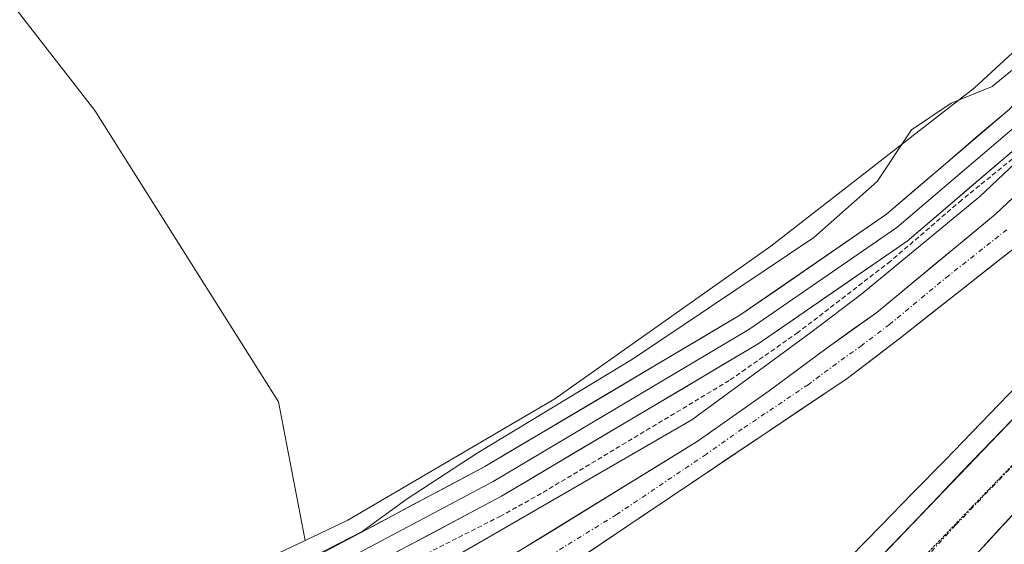
# Model space of a CAD drawing. Units: metres. Extents: x 608343 to 611819, y 4671437 to 4673804.
# Drawn here: x 609199 to 609303, y 4671762 to 4671818 of the extents above; entities that cross this region are included whole.
import ezdxf

# ---------------------------------------------------------------- set-up
doc = ezdxf.new("R2010")
doc.units = ezdxf.units.M
doc.header["$MEASUREMENT"] = 0
for name, pattern in [('TRAZO_Y_PUNTO', [1, 0.5, -0.25, 0, -0.25]), ('TRAZOS', [0.75, 0.5, -0.25]), ('TRAZOS2', [0.375, 0.25, -0.125]), ('TRAZOSX2', [1.5, 1, -0.5])]:
    doc.linetypes.add(name, pattern=pattern)
for name, color, linetype, lineweight in [('Alambrada virtual', 2, 'TRAZOS', 0), ('Arbolado forestal CxS', 92, 'Continuous', 0), ('Arcén (en calzada doble)', 9, 'Continuous', 13), ('Carretera de calzada única', 19, 'Continuous', 13), ('Carretera de calzada única Cxs', 19, 'Continuous', 13), ('Carretera de calzada única eje', 19, 'TRAZO_Y_PUNTO', 0), ('Cultivos herbáceos CxS', 92, 'Continuous', 0), ('Curva de nivel normal', 36, 'Continuous', 0), ('Layer 0', 7, 'Continuous', 0), ('Núcleo urbano CxS', 19, 'Continuous', 0), ('Talud superficial', 39, 'TRAZOSX2', 0), ('Vía pecuaria', 92, 'Continuous', 13), ('Vía pecuaria CxS', 92, 'Continuous', 13), ('Vía pecuaria eje', 92, 'TRAZOS2', 0)]:
    doc.layers.add(name, color=color, linetype=linetype, lineweight=lineweight)

# ---------------------------------------------------------------- blocks, each defined once
blk = doc.blocks.new('*U158')
at = {"layer": 'Núcleo urbano CxS', "color": 19, "linetype": 'Continuous', "lineweight": 0}
blk.add_polyline3d([(609035.9115, 4671579.1943, 263.3569), (609060.9195, 4671589.7519, 263.5487), (609101.7655, 4671617.4891, 262.9462), (609140.1479, 4671643.2171, 263.8048), (609168.5271, 4671664.7231, 264.5681), (609177.5873, 4671676.5389, 264.6816), (609190.4009, 4671701.0437, 264.9466), (609198.7223, 4671727.8653, 264.9237), (609207.0273, 4671749.6293, 264.7598), (609215.5669, 4671756.2731, 264.8882), (609229.0607, 4671762.6673, 265.06), (609233.5936, 4671764.8154, 265.1618), (609255.5208, 4671777.6457, 265.1689), (609278.3937, 4671793.8395, 264.9317), (609299.9703, 4671810.6169, 265.358), (609324.9102, 4671833.6217, 265.6991), (609343.6444, 4671859.2664, 265.7118), (609369.2811, 4671892.8015, 265.3364), (609401.5727, 4671937.187, 265.5339)], dxfattribs=at)
blk = doc.blocks.new('*U188')
at = {"layer": 'Carretera de calzada única Cxs', "color": 19, "linetype": 'Continuous', "lineweight": 13}
for points in [[(609303.94, 4671765.32, 266.3), (609300.93, 4671762.05, 266.33)], [(609289.13, 4671760, 266.12), (609292.3, 4671763.3, 266.12), (609295.47, 4671766.61, 266.07), (609298.63, 4671769.91, 266.16), (609301.8, 4671773.21, 266.27), (609304.97, 4671776.51, 266.27)]]:
    blk.add_polyline3d(points, dxfattribs=at)

msp = doc.modelspace()

# ---------------------------------------------------------------- linework, layer by layer
at = {"layer": 'Alambrada virtual', "color": 2, "linetype": 'TRAZOS', "lineweight": 0}
msp.add_polyline3d([(609306.3, 4671804.97, 265.81), (609298.59, 4671798.72, 265.69), (609291.05, 4671792.23, 265.63), (609281.26, 4671784.69, 265.7), (609273.98, 4671779.6, 265.65), (609254.07, 4671767.63, 265.64), (609249.77, 4671765.24, 265.64), (609240.24, 4671760.4, 265.57), (609234.4, 4671757.04, 265.5), (609232.24, 4671755.85, 265.57), (609228.29, 4671753.67, 265.45), (609224.33, 4671751.49, 265.34), (609221.88, 4671749.02, 265.37), (609219.43, 4671746.55, 265.44), (609217.14, 4671743.53, 265.39), (609214.84, 4671740.5, 265.43), (609213.59, 4671737.91, 265.49), (609212.33, 4671735.32, 265.46), (609210.06, 4671730.08, 265.86)], dxfattribs=at)
at = {"layer": 'Arbolado forestal CxS', "color": 92, "linetype": 'Continuous', "lineweight": 0}
for points in [[(609229.06, 4671762.67, 265.06), (609226.24, 4671777.33, 263.82), (609206.79, 4671808.22, 263.84), (609190.77, 4671828.82, 263.67), (609153, 4671858.58, 263.59), (609110.66, 4671884.9, 263.52), (609078.62, 4671912.37, 263.8), (608995.08, 4672001.63, 263.54), (608905.82, 4672105.77, 264.13), (608869.97, 4672112.18, 264.11), (608825.71, 4672120.1, 263.37), (608825.91, 4672115.27, 263.46), (608827.42, 4672102.49, 263.53), (608835.43, 4672034.58, 262.56), (608833.95, 4672029.63, 262.63)], [(608995.08, 4672001.63, 263.54), (609078.62, 4671912.37, 263.8), (609110.66, 4671884.9, 263.52), (609153, 4671858.58, 263.59), (609190.77, 4671828.82, 263.67), (609206.79, 4671808.22, 263.84), (609226.24, 4671777.33, 263.82), (609229.06, 4671762.67, 265.06), (609215.57, 4671756.27, 264.89), (609207.03, 4671749.63, 264.76), (609198.72, 4671727.87, 264.92), (609190.4, 4671701.04, 264.95), (609177.59, 4671676.54, 264.68), (609168.53, 4671664.72, 264.57), (609140.15, 4671643.22, 263.8), (609101.77, 4671617.49, 262.95), (609060.92, 4671589.75, 263.55), (609035.91, 4671579.19, 263.36)], [(609018.19, 4671587.01, 262.72), (609018.46, 4671585.25, 262.78), (609018.74, 4671583.51, 262.84), (609035.91, 4671579.19, 263.36), (609060.92, 4671589.75, 263.55), (609101.77, 4671617.49, 262.95), (609140.15, 4671643.22, 263.8), (609168.53, 4671664.72, 264.57), (609177.59, 4671676.54, 264.68), (609190.4, 4671701.04, 264.95), (609198.72, 4671727.87, 264.92), (609207.03, 4671749.63, 264.76), (609215.57, 4671756.27, 264.89), (609229.06, 4671762.67, 265.06)]]:
    msp.add_polyline3d(points, dxfattribs=at)
at = {"layer": 'Arcén (en calzada doble)', "color": 9, "linetype": 'Continuous', "lineweight": 13}
msp.add_lwpolyline([(609396.11, 4671917.35), (609378.69, 4671893.18), (609370.11, 4671881.26), (609351.42, 4671856.78), (609342.55, 4671845.64), (609317.86, 4671816.2), (609311.06, 4671809.06), (609300.53, 4671799.09), (609288.04, 4671788.79), (609282.62, 4671784.69), (609270.03, 4671775.42), (609232.39, 4671753.7), (609227.26, 4671749.76), (609224.91, 4671747.52), (609220.73, 4671742.58), (609218.9, 4671739.91), (609216.58, 4671735.28), (609216.27, 4671734.4)], dxfattribs=at)
at = {"layer": 'Carretera de calzada única', "color": 19, "linetype": 'Continuous', "lineweight": 13}
for points in [[(609476.11, 4671984.21), (609467.43, 4671972.23), (609443.52, 4671940.4), (609428.88, 4671921.34), (609409.12, 4671896.41), (609391.35, 4671874.05), (609369.77, 4671848.35), (609358.44, 4671834.48), (609345.08, 4671819.97), (609330.92, 4671804.24), (609304.97, 4671776.51), (609285.96, 4671756.7), (609270.43, 4671742.02), (609262.02, 4671736.35), (609257.67, 4671733.96), (609253.06, 4671732.4), (609248.24, 4671731.55), (609244.57, 4671731.32), (609236.95, 4671731.46), (609233.05, 4671730.86), (609228.09, 4671729.14), (609222.32, 4671725.95)], [(609264.88, 4671689.29), (609267.58, 4671694.19), (609268.38, 4671702.24), (609268.17, 4671713.15), (609268.41, 4671715.65), (609270.91, 4671723.66), (609273.62, 4671729.34), (609276.99, 4671734.66), (609288.9, 4671748.96), (609309.96, 4671771.86), (609337.42, 4671800.22), (609363.57, 4671829.91), (609389.35, 4671860.39), (609417.53, 4671894.34), (609425.15, 4671904.62), (609436.66, 4671920.17), (609448.83, 4671935.47), (609468.93, 4671962.33), (609478.49, 4671976.54)], [(609219.36, 4671732.89), (609219.63, 4671733.82), (609223.32, 4671740.04), (609227.99, 4671745.56), (609231.58, 4671748.77), (609235.51, 4671751.56), (609270.6, 4671773.15), (609278.21, 4671778.5), (609284.21, 4671782.97), (609289.6, 4671786.82), (609302.19, 4671797.21), (609312.83, 4671807.28), (609322.28, 4671817.15), (609344.5, 4671844.05), (609353.4, 4671855.24), (609372.13, 4671879.76), (609381.54, 4671892.58), (609398.17, 4671915.91)], [(609401.74, 4671913.98), (609384.04, 4671889.05), (609375.28, 4671876.78), (609356.39, 4671852.29), (609347.13, 4671840.65), (609323.53, 4671812.57), (609315.15, 4671804.01), (609304.58, 4671793.95), (609292.31, 4671784.27), (609286.46, 4671779.83), (609253.48, 4671757.63), (609236.83, 4671747.61), (609233.71, 4671745.34), (609229.64, 4671741.22), (609227.4, 4671738.07), (609224.85, 4671732.88), (609224.02, 4671730.61)]]:
    msp.add_lwpolyline(points, dxfattribs=at)
at = {"layer": 'Carretera de calzada única Cxs', "color": 19, "linetype": 'Continuous', "lineweight": 13}
for points in [[(609251.11, 4671761.16, 266.07), (609255, 4671763.55, 266.1), (609258.9, 4671765.95, 266.02), (609262.8, 4671768.35, 266.07), (609266.7, 4671770.75, 266.03), (609270.6, 4671773.15, 265.99), (609274.41, 4671775.83, 265.91), (609278.21, 4671778.5, 265.91), (609281.21, 4671780.74, 265.9), (609284.21, 4671782.97, 265.91), (609286.91, 4671784.9, 265.9), (609289.6, 4671786.82, 265.91), (609292.75, 4671789.42, 265.91), (609295.9, 4671792.02, 265.94), (609299.04, 4671794.61, 265.94), (609302.19, 4671797.21, 265.97), (609305.74, 4671800.57, 265.96)], [(609304.58, 4671793.95, 266.01), (609301.51, 4671791.53, 265.96), (609298.45, 4671789.11, 265.97), (609295.38, 4671786.69, 265.93), (609292.31, 4671784.27, 265.94), (609289.39, 4671782.05, 265.9), (609286.46, 4671779.83, 265.86), (609282.34, 4671777.06, 265.85), (609278.22, 4671774.28, 265.9), (609274.09, 4671771.51, 265.89), (609269.97, 4671768.73, 266), (609265.85, 4671765.96, 265.95), (609261.73, 4671763.18, 266.03), (609257.6, 4671760.41, 265.94)]]:
    msp.add_polyline3d(points, dxfattribs=at)
at = {"layer": 'Carretera de calzada única eje', "color": 19, "linetype": 'TRAZO_Y_PUNTO', "lineweight": 0}
for points in [[(609303.38, 4671795.58), (609297.25, 4671790.74), (609290.95, 4671785.54), (609288.03, 4671783.32), (609285.33, 4671781.4), (609282.33, 4671779.16), (609275.36, 4671774.47), (609271.56, 4671771.8), (609262.04, 4671765.39), (609244.49, 4671754.59), (609236.17, 4671749.58), (609234.2, 4671748.19), (609232.64, 4671747.05), (609230.85, 4671745.45), (609228.81, 4671743.39), (609226.48, 4671740.63), (609225.36, 4671739.05), (609224.08, 4671736.46), (609222.24, 4671733.35), (609221.66, 4671731.77)], [(609309.4, 4671776.25), (609307.47, 4671774.18), (609297.96, 4671764.28), (609287.43, 4671752.83), (609279.66, 4671745.49), (609273.71, 4671738.34), (609271.6, 4671736.1)]]:
    msp.add_lwpolyline(points, dxfattribs=at)
at = {"layer": 'Cultivos herbáceos CxS', "color": 92, "linetype": 'Continuous', "lineweight": 0}
for points in [[(609229.06, 4671762.67, 265.06), (609226.24, 4671777.33, 263.82), (609206.79, 4671808.22, 263.84), (609190.77, 4671828.82, 263.67), (609153, 4671858.58, 263.59), (609110.66, 4671884.9, 263.52), (609078.62, 4671912.37, 263.8), (608995.08, 4672001.63, 263.54), (608905.82, 4672105.77, 264.13), (608869.97, 4672112.18, 264.11), (608825.71, 4672120.1, 263.37), (608825.91, 4672115.27, 263.46), (608827.42, 4672102.49, 263.53), (608835.43, 4672034.58, 262.56), (608833.95, 4672029.63, 262.63)], [(609401.57, 4671937.19, 265.53), (609369.28, 4671892.8, 265.34), (609343.64, 4671859.27, 265.71), (609324.91, 4671833.62, 265.7), (609299.97, 4671810.62, 265.36), (609278.39, 4671793.84, 264.93), (609255.52, 4671777.65, 265.17), (609233.59, 4671764.82, 265.16), (609229.06, 4671762.67, 265.06), (609229.06, 4671762.67, 265.06), (609226.24, 4671777.33, 263.82), (609206.79, 4671808.22, 263.84), (609190.77, 4671828.82, 263.67), (609153, 4671858.58, 263.59), (609110.66, 4671884.9, 263.52), (609078.62, 4671912.37, 263.8)], [(609401.57, 4671937.19, 265.53), (609369.28, 4671892.8, 265.34), (609343.64, 4671859.27, 265.71), (609324.91, 4671833.62, 265.7), (609299.97, 4671810.62, 265.36), (609278.39, 4671793.84, 264.93), (609255.52, 4671777.65, 265.17), (609233.59, 4671764.82, 265.16), (609229.06, 4671762.67, 265.06)]]:
    msp.add_polyline3d(points, dxfattribs=at)
at = {"layer": 'Curva de nivel normal', "color": 36, "linetype": 'Continuous', "lineweight": 0}
msp.add_polyline3d([(609307.51, 4671815.41, 265), (609301.84, 4671810.76, 265), (609297.5, 4671808.99, 265), (609293.3, 4671806.14, 265), (609289.64, 4671800.7, 265), (609282.95, 4671794.74, 265), (609263.72, 4671781.87, 265), (609247.27, 4671771.9, 265), (609239.87, 4671767.07, 265), (609235.1, 4671763.62, 265), (609230.01, 4671760.98, 265)], dxfattribs=at)
at = {"layer": 'Layer 0', "linetype": 'Continuous', "lineweight": 0}
for points in [[(609211.51, 4671721.07), (609207.15, 4671725.43), (609206.29, 4671730.87), (609208.33, 4671740.14), (609213.51, 4671749.38), (609225.35, 4671758.37), (609248.09, 4671770.48), (609275.1, 4671786.52), (609290.63, 4671797.23), (609303.61, 4671808.32), (609316.63, 4671822.18), (609332.64, 4671841.13), (609349.54, 4671865.22), (609367.97, 4671889.58), (609383.2, 4671910.31), (609398.61, 4671931.63), (609405.86, 4671943.45)], [(609407.97, 4671943.45), (609407.29, 4671942.46), (609400.1, 4671930.63), (609384.65, 4671909.25), (609369.41, 4671888.51), (609351, 4671864.16), (609334.06, 4671840.03), (609317.98, 4671820.98), (609304.85, 4671807.01), (609291.73, 4671795.8), (609276.07, 4671785), (609248.97, 4671768.91), (609226.33, 4671756.85), (609214.9, 4671748.17), (609210.03, 4671739.49), (609208.12, 4671730.81), (609208.84, 4671726.29), (609211.95, 4671723.17)], [(609401.6, 4671929.63), (609386.11, 4671908.19), (609370.86, 4671887.43), (609352.45, 4671863.1), (609335.49, 4671838.93), (609319.32, 4671819.79), (609306.1, 4671805.71), (609292.83, 4671794.37), (609277.04, 4671783.48), (609249.86, 4671767.35), (609227.3, 4671755.33), (609216.28, 4671746.96), (609211.73, 4671738.85), (609209.95, 4671730.76), (609210.53, 4671727.15), (609212.41, 4671725.35)]]:
    msp.add_lwpolyline(points, dxfattribs=at)
for points in [[(609229.14, 4671760.39, 264.73), (609232.93, 4671762.41, 264.88), (609236.72, 4671764.43, 264.81), (609240.51, 4671766.45, 264.81), (609244.3, 4671768.46, 264.93), (609248.09, 4671770.48, 264.85), (609251.95, 4671772.77, 265.02), (609255.81, 4671775.06, 264.87), (609259.66, 4671777.36, 264.96), (609263.52, 4671779.65, 264.94), (609267.38, 4671781.94, 264.95), (609271.24, 4671784.23, 265.04), (609275.1, 4671786.52, 265.03), (609278.98, 4671789.19, 265.04), (609282.86, 4671791.87, 265.08), (609286.75, 4671794.55, 265.11), (609290.63, 4671797.23, 265.29), (609293.88, 4671800, 265.36), (609297.12, 4671802.77, 265.4), (609300.36, 4671805.55, 265.32), (609303.61, 4671808.32, 265.35)], [(609306.1, 4671805.71, 265.74), (609302.78, 4671802.87, 265.68), (609299.46, 4671800.04, 265.67), (609296.15, 4671797.2, 265.63), (609292.83, 4671794.37, 265.62), (609288.88, 4671791.65, 265.58), (609284.93, 4671788.93, 265.58), (609280.99, 4671786.21, 265.51), (609277.04, 4671783.48, 265.39), (609273.16, 4671781.18, 265.47), (609269.27, 4671778.87, 265.41), (609265.39, 4671776.57, 265.43), (609261.51, 4671774.26, 265.33), (609257.62, 4671771.96, 265.4), (609253.74, 4671769.65, 265.39), (609249.86, 4671767.35, 265.34), (609246.1, 4671765.34, 265.32), (609242.34, 4671763.34, 265.2), (609238.58, 4671761.34, 265.32)]]:
    msp.add_polyline3d(points, dxfattribs=at)
at = {"layer": 'Núcleo urbano CxS', "color": 19, "linetype": 'Continuous', "lineweight": 0}
for points in [[(609401.57, 4671937.19, 265.53), (609369.28, 4671892.8, 265.34), (609343.64, 4671859.27, 265.71), (609324.91, 4671833.62, 265.7), (609299.97, 4671810.62, 265.36), (609278.39, 4671793.84, 264.93), (609255.52, 4671777.65, 265.17), (609233.59, 4671764.82, 265.16), (609229.06, 4671762.67, 265.06)], [(609018.19, 4671587.01, 262.72), (609018.46, 4671585.25, 262.78), (609018.74, 4671583.51, 262.84), (609035.91, 4671579.19, 263.36), (609060.92, 4671589.75, 263.55), (609101.77, 4671617.49, 262.95), (609140.15, 4671643.22, 263.8), (609168.53, 4671664.72, 264.57), (609177.59, 4671676.54, 264.68), (609190.4, 4671701.04, 264.95), (609198.72, 4671727.87, 264.92), (609207.03, 4671749.63, 264.76), (609215.57, 4671756.27, 264.89), (609229.06, 4671762.67, 265.06)]]:
    msp.add_polyline3d(points, dxfattribs=at)
at = {"layer": 'Talud superficial', "color": 39, "linetype": 'TRAZOSX2', "lineweight": 0}
for points in [[(609309.96, 4671771.86, 266.47), (609300.93, 4671762.05, 266.37), (609297.93, 4671758.77, 266.32), (609288.9, 4671748.96, 266.32), (609285.92, 4671745.39, 266.31), (609282.94, 4671741.81, 266.35), (609279.97, 4671738.23, 266.39), (609276.99, 4671734.66, 266.43), (609275.3, 4671732, 266.46), (609273.62, 4671729.34, 266.49), (609272.26, 4671726.5, 266.53), (609270.91, 4671723.66, 266.57), (609269.66, 4671719.65, 266.69), (609268.41, 4671715.65, 266.78), (609268.23, 4671713.72, 266.8)], [(609300.93, 4671762.05, 266.37), (609301.93, 4671763.14, 266.38), (609302.94, 4671764.23, 266.39), (609303.94, 4671765.32, 266.4)]]:
    msp.add_polyline3d(points, dxfattribs=at)
at = {"layer": 'Vía pecuaria', "color": 92, "linetype": 'Continuous', "lineweight": 13}
msp.add_polyline3d([(609305.43, 4671780.05, 266.18), (609302.56, 4671777.08, 266.08), (609299.68, 4671774.1, 266.04), (609296.8, 4671771.13, 265.97), (609293.44, 4671767.69, 265.66), (609290.08, 4671764.24, 265.93), (609286.73, 4671760.8, 266.03)], dxfattribs=at)
at = {"layer": 'Vía pecuaria CxS', "color": 92, "linetype": 'Continuous', "lineweight": 13}
msp.add_polyline3d([(609286.73, 4671760.8, 266.03), (609290.08, 4671764.24, 265.93), (609293.44, 4671767.69, 265.66), (609296.8, 4671771.13, 265.97), (609299.68, 4671774.1, 266.04), (609302.56, 4671777.08, 266.08), (609305.43, 4671780.05, 266.18)], dxfattribs=at)
at = {"layer": 'Vía pecuaria eje', "color": 92, "linetype": 'TRAZOS2', "lineweight": 0}
msp.add_polyline3d([(609309.4, 4671776.25, 266.43), (609308.67, 4671775.49, 266.42), (609305.75, 4671772.47, 266.37), (609302.77, 4671769.39, 266.32), (609299.79, 4671766.31, 266.29), (609296.81, 4671763.22, 266.24), (609293.83, 4671760.14, 266.22), (609290.85, 4671757.06, 266.22), (609287.52, 4671753.84, 266.23), (609284.19, 4671750.62, 266.22), (609280.85, 4671747.4, 266.22), (609277.52, 4671744.18, 266.23), (609274.19, 4671740.96, 266.25), (609270.86, 4671737.74, 266.28), (609269.69, 4671736.61, 266.3)], dxfattribs=at)

# ---------------------------------------------------------------- block references
at = {"layer": 'Carretera de calzada única Cxs', "color": 19, "linetype": 'Continuous', "lineweight": 13}
msp.add_blockref('*U188', (0, 0), dxfattribs=at)
at = {"layer": 'Núcleo urbano CxS', "color": 19, "linetype": 'Continuous', "lineweight": 0}
msp.add_blockref('*U158', (0, 0), dxfattribs=at)

doc.saveas('drawing.dxf')
